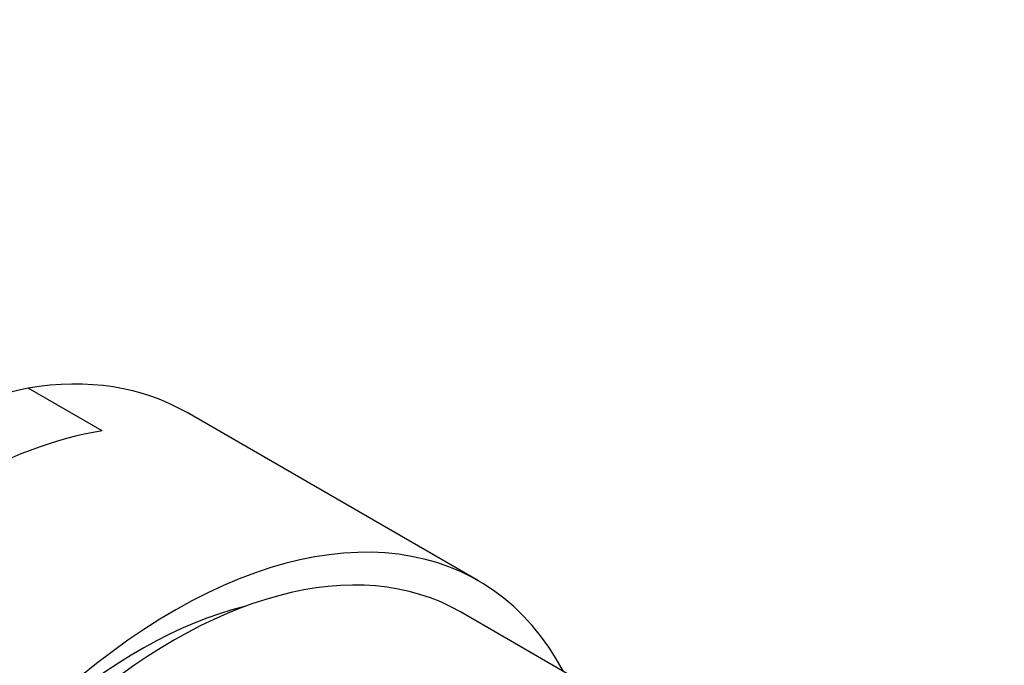
# Model space of a CAD drawing. Units: millimetres. Extents: x 0 to 1186, y 0 to 1957.
# Drawn here: x 1029 to 1050, y 559 to 573 of the extents above; entities that cross this region are included whole.
import ezdxf
from ezdxf import colors
from ezdxf.entities.mleader import LeaderData, LeaderLine
from ezdxf.math import Vec2, Vec3

# ---------------------------------------------------------------- set-up
doc = ezdxf.new("R2010")
doc.units = ezdxf.units.MM
doc.layers.add('DV6_Défaut', color=7, linetype='Continuous')
doc.layers.add('Défaut', color=7, linetype='Continuous')

# ---------------------------------------------------------------- blocks, each defined once
blk = doc.blocks.new('_DOT')
at = {"color": 0}
blk.add_line((0, 0), (-1, 0), dxfattribs=at)
at = {"color": 0, "const_width": 0.333}
blk.add_lwpolyline([(-0.1665, 0, 1), (0.1665, 0, 1)], format="xyb", close=True, dxfattribs=at)
blk = doc.blocks.new('SE5')
at = {"layer": 'DV6_Défaut', "color": 7, "linetype": 'Continuous'}
for p, q in [((1030.752, 564.339), (1029.204, 565.233)), ((1038.623, 561.201), (1032.532, 564.718)), ((1043.968, 557.249), (1038.248, 560.552))]:
    blk.add_line(p, q, dxfattribs=at)
blk.add_arc((1031.84, 553.631), 11.898, 102.8023, 137.1977, dxfattribs=at)
for centre, major_axis, start_param, end_param in [((1026.157, 553.676), (-6.375, -11.042), 3.141593, 3.58229), ((1027.706, 552.782), (6.375, 11.042), 0.440697, 1.130099), ((1032.248, 550.16), (-6.375, -11.042), 2.796891, 6.283185), ((1032.248, 550.16), (6, 10.392), 0, 3.141593), ((1032.248, 550.16), (6, 10.392), 0, 3.141593), ((1031.54, 550.568), (5.625, 9.743), 0.506539, 2.635054)]:
    blk.add_ellipse(centre, major_axis=major_axis, ratio=0.57735, start_param=start_param, end_param=end_param, dxfattribs=at)

msp = doc.modelspace()

# ---------------------------------------------------------------- block references
at = {"layer": 'Défaut'}
msp.add_blockref('SE5', (0, 0), dxfattribs=at)

# ---------------------------------------------------------------- leaders
at = {"layer": 'Défaut', "color": 7, "linetype": 'Continuous'}
ml = msp.add_multileader_mtext('Standard', dxfattribs=at)
ml.set_content('{\\pxsm0.9;\\fSolid Edge ISO|b1||i0||c0|p34;\\W1.;23/09/2020\\P}', color=256)
ml.set_leader_properties()
ml.set_arrow_properties(name='DOT')
ml.build(insert=Vec2(0, 0))
ml.multileader.update_dxf_attribs({"leader_type": 0, "dogleg_length": 0, "arrow_head_size": 12})
ctx = ml.context
ctx.base_point, ctx.char_height, ctx.arrow_head_size, ctx.landing_gap_size = Vec3(1001.729, 1950.027), 12, 12, 4.2
notes = []
notes.append((ctx, [(0, (0, 0, 0), (0, 0), (1, 0), 1, [])]))
ctx.mtext.insert = Vec3(1003.729, 1956.147)
for ctx, leaders in notes:
    for number, flags, end, landing, length, lines in leaders:
        leader = LeaderData()
        leader.index, (leader.has_last_leader_line, leader.has_dogleg_vector, leader.attachment_direction) = number, flags
        leader.last_leader_point, leader.dogleg_vector, leader.dogleg_length = Vec3(end), Vec3(landing), length
        for number, points, colour, breaks in lines:
            line = LeaderLine()
            line.index, line.vertices, line.color, line.breaks = number, Vec3.list(points), colors.encode_raw_color(colour), breaks
            leader.lines.append(line)
        ctx.leaders.append(leader)

doc.saveas('drawing.dxf')
